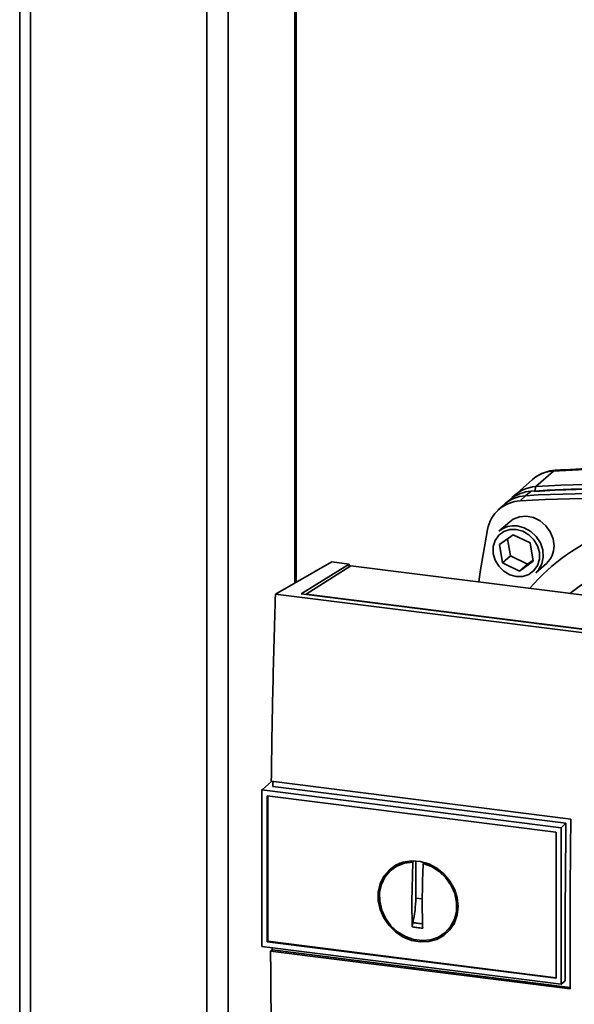
# Paper-space layout 'Blatt1' of a CAD drawing. Units: millimetres. Extents: x 0 to 5940, y 0 to 4200.
# Drawn here: x 4513 to 4613, y 1685 to 1862 of the extents above; entities that cross this region are included whole.
import ezdxf

# ---------------------------------------------------------------- set-up
doc = ezdxf.new("R2010")
doc.units = ezdxf.units.MM

psp = doc.layouts.new('Blatt1')

# ---------------------------------------------------------------- linework, layer by layer
at = {"color": 7, "linetype": 'Continuous', "lineweight": 35, "ltscale": 10}
for p, q in [((4513.2, 2064.15), (4513.2, 1641.53)), ((4515.14, 1639.63), (4515.14, 2063.27)), ((4546.94, 1639.67), (4546.94, 2057.39)), ((4550.81, 1640.38), (4550.81, 2057.48)), ((4562.83, 1760.47), (4562.83, 2057.78)), ((4563.02, 1760.58), (4563.02, 2057.79)), ((4609.45, 1780.63), (4606.27, 1777.83)), ((4605.57, 1779.05), (4602.39, 1776.24)), ((4606.27, 1777.83), (4606.04, 1777.05)), ((4604.41, 1776.19), (4603.45, 1775.29)), ((4605.39, 1777), (4604.41, 1776.19)), ((4600.36, 1774.45), (4599.42, 1773.56)), ((4601.71, 1775.58), (4600.71, 1774.76)), ((4601.55, 1771.5), (4599.6, 1769.78)), ((4599.68, 1767.37), (4602.16, 1769.16)), ((4602.16, 1769.16), (4605.21, 1767.68)), ((4600.26, 1764.08), (4599.68, 1767.37)), ((4601.13, 1768.42), (4601.67, 1765.33)), ((4605.21, 1767.68), (4605.78, 1764.39)), ((4559.31, 1758.47), (4569.5, 1764.27)), ((4563.94, 1758.52), (4572.59, 1763.88)), ((4572.59, 1763.88), (4569.5, 1764.27)), ((4572.59, 1763.88), (4572.59, 1763.39)), ((4601.67, 1765.33), (4600.26, 1764.08)), ((4603.31, 1762.59), (4600.26, 1764.08)), ((4601.67, 1765.33), (4604.72, 1763.84)), ((4605.78, 1764.39), (4603.31, 1762.59)), ((4604.72, 1763.84), (4603.31, 1762.59)), ((4604.72, 1763.84), (4605.75, 1764.58)), ((4606.22, 1762.28), (4608.16, 1764)), ((4572.89, 1763.58), (4564.84, 1758.45)), ((4652.03, 1753.61), (4572.89, 1763.58)), ((4646.27, 1747.51), (4559.31, 1758.47)), ((4643.41, 1748.51), (4563.94, 1758.52)), ((4564.84, 1758.45), (4643.2, 1748.58)), ((4564.84, 1758.45), (4564.84, 1758.41)), ((4558.62, 1724.72), (4556.97, 1723.27)), ((4558.55, 1724.73), (4612.55, 1717.93)), ((4556.87, 1723.17), (4556.97, 1723.27)), ((4556.87, 1723.17), (4610.81, 1716.37)), ((4556.87, 1723.17), (4556.87, 1694.98)), ((4611.66, 1717.16), (4558.81, 1723.82)), ((4557.8, 1722.12), (4609.88, 1715.56)), ((4557.8, 1695.79), (4557.8, 1722.12)), ((4557.91, 1695.89), (4557.91, 1722.1)), ((4610.81, 1716.37), (4611.66, 1717.16)), ((4610.81, 1716.37), (4610.81, 1688.18)), ((4609.89, 1715.55), (4609.89, 1689.23)), ((4581.05, 1709.47), (4580.25, 1708.81)), ((4581.07, 1709.43), (4581.87, 1709.87)), ((4583.9, 1703.05), (4584.08, 1710.17)), ((4584.08, 1710.17), (4584.2, 1710.27)), ((4584.61, 1703.67), (4584.61, 1710.39)), ((4586.1, 1710.06), (4585.95, 1709.93)), ((4585.78, 1703.53), (4584.61, 1703.67)), ((4590.1, 1697.64), (4590.85, 1698.36)), ((4591.76, 1699.69), (4590.82, 1698.39)), ((4610.81, 1688.18), (4556.87, 1694.98)), ((4557.91, 1695.89), (4557.8, 1695.79)), ((4609.89, 1689.23), (4557.8, 1695.79)), ((4609.89, 1689.34), (4557.91, 1695.89)), ((4558.7, 1694.36), (4558.7, 1694.74)), ((4558.43, 1694.12), (4558.7, 1694.36)), ((4612.43, 1687.31), (4558.43, 1694.12)), ((4558.7, 1694.36), (4612.43, 1687.59)), ((4611.56, 1688.8), (4610.81, 1688.18))]:
    psp.add_line(p, q, dxfattribs=at)
at = {"color": 7, "linetype": 'Continuous', "lineweight": 35, "ltscale": 10, "flags": 128}
for points in [[(4609.78, 1780.78), (4609.67, 1780.76), (4609.45, 1780.63)], [(4609.53, 1767.16), (4609.36, 1768.45), (4608.85, 1769.69), (4608.04, 1770.79), (4607, 1771.66), (4605.8, 1772.24), (4604.53, 1772.49), (4603.29, 1772.39), (4602.16, 1771.94), (4601.55, 1771.5)], [(4602.91, 1770.75), (4604.17, 1770.41), (4605.34, 1769.76), (4606.33, 1768.82), (4607.06, 1767.68), (4607.49, 1766.42), (4607.57, 1765.12), (4607.32, 1763.9), (4606.73, 1762.83), (4606.22, 1762.28)], [(4595.97, 1760.67), (4596.23, 1762.45), (4597.55, 1770.09)], [(4602.73, 1770.12), (4603.92, 1769.8), (4605.01, 1769.16), (4605.91, 1768.26), (4606.56, 1767.16), (4606.9, 1765.96), (4606.9, 1764.75), (4606.56, 1763.63), (4605.91, 1762.7), (4605.01, 1762.02), (4603.92, 1761.66), (4602.73, 1761.64), (4601.55, 1761.96), (4600.46, 1762.6), (4599.55, 1763.5), (4598.9, 1764.6), (4598.56, 1765.8), (4598.56, 1767.01), (4598.9, 1768.12), (4599.55, 1769.06), (4600.46, 1769.73), (4601.55, 1770.1), (4602.73, 1770.12)], [(4611.56, 1688.8), (4611.54, 1692.32), (4611.54, 1695.85), (4611.54, 1699.39), (4611.55, 1702.93), (4611.57, 1706.48), (4611.59, 1710.03), (4611.63, 1713.59), (4611.66, 1717.16)], [(4592.22, 1702.18), (4592.05, 1700.64), (4591.56, 1699.21), (4590.75, 1697.97), (4589.68, 1696.96), (4588.39, 1696.24), (4586.94, 1695.84), (4585.4, 1695.78), (4583.85, 1696.06), (4582.34, 1696.67), (4580.97, 1697.58), (4579.78, 1698.75), (4578.83, 1700.12), (4578.18, 1701.63), (4577.84, 1703.2), (4577.84, 1704.78), (4578.18, 1706.27), (4578.83, 1707.61), (4579.78, 1708.74), (4580.97, 1709.61), (4582.34, 1710.18), (4583.85, 1710.41), (4585.4, 1710.3), (4586.94, 1709.85), (4588.39, 1709.08), (4589.68, 1708.04), (4590.75, 1706.76), (4591.56, 1705.31), (4592.05, 1703.76), (4592.22, 1702.18)], [(4585.95, 1709.93), (4587.45, 1709.36), (4588.83, 1708.48), (4590.02, 1707.34), (4590.97, 1705.98), (4591.62, 1704.48), (4591.95, 1702.91), (4591.93, 1701.35), (4591.57, 1699.88), (4590.88, 1698.57), (4589.91, 1697.47), (4588.69, 1696.66), (4587.3, 1696.16), (4585.79, 1696.01), (4584.24, 1696.2), (4582.73, 1696.74), (4581.33, 1697.59), (4580.11, 1698.71), (4579.14, 1700.05), (4578.46, 1701.53), (4578.1, 1703.1), (4578.08, 1704.66), (4578.4, 1706.15), (4579.05, 1707.48), (4580, 1708.6), (4581.19, 1709.44), (4582.57, 1709.97), (4584.08, 1710.17)]]:
    psp.add_lwpolyline(points, dxfattribs=at)
at = {"color": 7, "linetype": 'Continuous', "lineweight": 35, "ltscale": 100}
for centre, radius, start, end in [((4609.83, 1774.16), 6.49, 93.3989, 131.0595), ((4621.38, 1591.91), 189.1, 72.0219, 93.6166), ((4606.63, 1771.42), 6.42, 93.2271, 138.8496), ((4618.2, 1589.11), 189.1, 72.0219, 93.6166), ((4604.79, 1769.74), 6.46, 93.3349, 133.197), ((4605.78, 1770.55), 6.46, 93.4176, 128.9362), ((4616.34, 1587.47), 189.1, 72.0219, 93.6166), ((4617.51, 1597.31), 180.1, 86.4895, 93.857), ((4618.12, 1596.43), 180.95, 84.3399, 93.8355), ((4603.8, 1768.94), 6.36, 93.1936, 169.6256), ((4615.37, 1586.61), 189.05, 72.0219, 93.6166), ((4602.31, 1766.63), 4.16, 81.7953, 130.7075), ((4633.07, 1735.48), 36.82, 83.8607, 139.2646), ((4605.37, 1767.09), 4.16, 312.1118, 1.0239), ((4632.26, 1733.73), 31.82, 95.1925, 128.6095)]:
    psp.add_arc(centre, radius, start, end, dxfattribs=at)
at = {"color": 7, "linetype": 'Continuous', "lineweight": 35, "ltscale": 10}
for points, knots in [([(4609.78, 1780.78), (4609.44, 1780.75), (4608.59, 1780.66), (4607.32, 1780.22), (4606.22, 1779.63), (4605.7, 1779.13), (4605.54, 1778.97)], [0, 0, 0, 0, 0.214371, 0.536831, 0.856649, 1, 1, 1, 1]), ([(4680.13, 1771.92), (4678.84, 1772.33), (4675.12, 1773.49), (4668.92, 1775.2), (4661.54, 1776.95), (4654.13, 1778.4), (4646.71, 1779.55), (4639.28, 1780.41), (4631.86, 1780.97), (4624.46, 1781.22), (4617.09, 1781.19), (4612.21, 1780.92), (4609.78, 1780.78)], [0, 0, 0, 0, 0.055572, 0.160538, 0.265504, 0.370463, 0.475414, 0.580356, 0.685288, 0.790209, 0.895119, 1, 1, 1, 1]), ([(4559.31, 1758.47), (4559.14, 1752.81), (4558.81, 1741.51), (4558.63, 1730.32), (4558.55, 1724.73)], [0, 0, 0, 0, 0.5001246, 1, 1, 1, 1]), ([(4558.81, 1723.82), (4558.81, 1724.03), (4558.82, 1724.32), (4558.82, 1724.62), (4558.82, 1724.7)], [0, 0, 0, 0, 0.722408, 1, 1, 1, 1]), ([(4612.55, 1717.93), (4612.49, 1712.18), (4612.39, 1701.92), (4612.42, 1691.78), (4612.43, 1687.31)], [0, 0, 0, 0, 0.559997, 1, 1, 1, 1]), ([(4581.44, 1709.69), (4581.49, 1709.78), (4581.58, 1709.93), (4581.74, 1710), (4581.8, 1710.03)], [0, 0, 0, 0, 0.589001, 1, 1, 1, 1]), ([(4585.95, 1709.93), (4585.9, 1708.94), (4585.82, 1706.94), (4585.77, 1704), (4585.77, 1701.1), (4585.82, 1699.21), (4585.85, 1698.26)], [0, 0, 0, 0, 0.249026, 0.498705, 0.749028, 1, 1, 1, 1]), ([(4583.98, 1698.5), (4583.95, 1699.34), (4583.91, 1700.84), (4583.91, 1702.38), (4583.9, 1703.05)], [0, 0, 0, 0, 0.560438, 1, 1, 1, 1]), ([(4584.06, 1699.27), (4584.04, 1699.14), (4583.98, 1698.88), (4583.98, 1698.63), (4583.98, 1698.5)], [0, 0, 0, 0, 0.49998, 1, 1, 1, 1]), ([(4585.85, 1698.26), (4585.5, 1698.3), (4584.87, 1698.37), (4584.25, 1698.46), (4583.98, 1698.5)], [0, 0, 0, 0, 0.559993, 1, 1, 1, 1]), ([(4585.93, 1699.03), (4585.58, 1699.07), (4584.96, 1699.14), (4584.34, 1699.23), (4584.06, 1699.27)], [0, 0, 0, 0, 0.559999, 1, 1, 1, 1]), ([(4591.5, 1699.03), (4591.46, 1698.97), (4591.38, 1698.83), (4591.23, 1698.77), (4591.15, 1698.74)], [0, 0, 0, 0, 0.44648, 1, 1, 1, 1]), ([(4558.43, 1694.12), (4558.48, 1687.41), (4558.59, 1673.99), (4558.95, 1660.81), (4559.13, 1654.22)], [0, 0, 0, 0, 0.499886, 1, 1, 1, 1])]:
    psp.add_open_spline(points, degree=3, knots=knots, dxfattribs=at)
psp.add_open_spline([(4584.61, 1703.67), (4584.58, 1702.93), (4584.53, 1701.45), (4584.22, 1700), (4584.06, 1699.27)], degree=3, dxfattribs=at)

doc.saveas('drawing.dxf')
